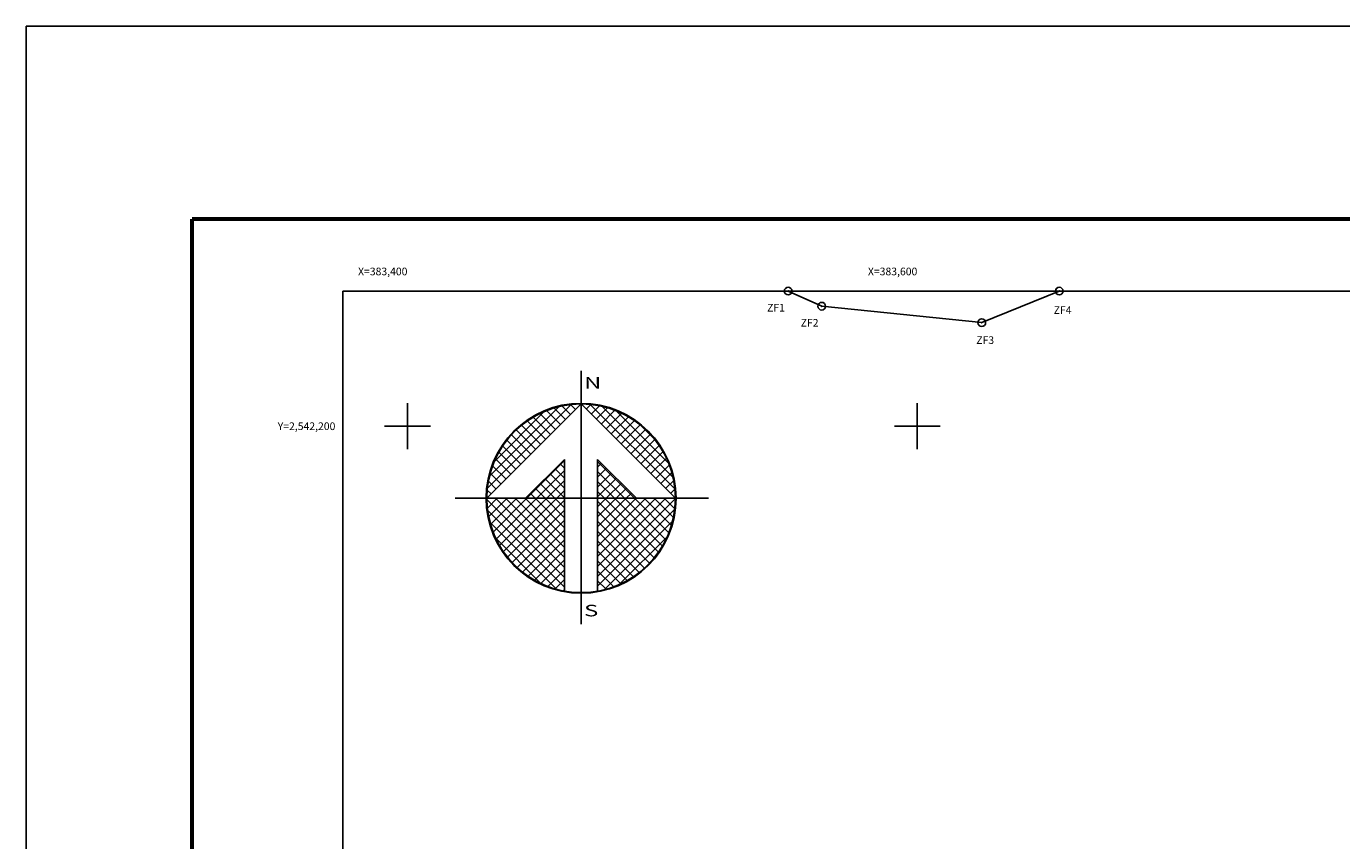
# Model space of a CAD drawing. Units: inches. Extents: x 383250 to 385650, y 2540557 to 2542357.
# Drawn here: x 383250 to 383766, y 2542037 to 2542357 of the extents above; entities that cross this region are included whole.
import ezdxf
from ezdxf.enums import TextEntityAlignment as Align

# ---------------------------------------------------------------- set-up
doc = ezdxf.new("R2010")
doc.units = ezdxf.units.IN
doc.header["$MEASUREMENT"] = 0
doc.header["$PDMODE"] = 32
doc.header["$PDSIZE"] = 3
doc.linetypes.add('CENTRO1', pattern=[0.44, 0.2, -0.08, 0.08, -0.08])
for name, color, linetype in [('Cuadricula', 7, 'Continuous'), ('CUDRO_PTS_GPS', 7, 'Continuous'), ('CVL_PUNTO', 2, 'Continuous'), ('CVL_PUNTO_NUM', 2, 'Continuous'), ('CVL_RET', 7, 'Continuous'), ('CVL_RET_TX', 2, 'Continuous'), ('CVL_RETUTM', 8, 'Continuous'), ('MARGEN', 7, 'Continuous'), ('NOR', 8, 'Continuous'), ('PLEAMAR_MAXIMA', 1, 'CENTRO1'), ('ZOFEMAT', 5, 'Continuous')]:
    doc.layers.add(name, color=color, linetype=linetype)
doc.styles.add('MONOTXT4', font='MONOTXT4.shx')
doc.styles.add('ROMAND', font='romand', dxfattribs={"height": 80})

# ---------------------------------------------------------------- blocks, each defined once
blk = doc.blocks.new('*X1')
at = {"color": 0}
for p, q in [((631618.138, 2545735.196), (631622.474, 2545739.532)), ((631618.246, 2545735.818), (631621.852, 2545739.424)), ((631618.5, 2545736.586), (631621.084, 2545739.17)), ((631621.675, 2545738.239), (631620.85, 2545739.063)), ((631621.932, 2545738.496), (631621.207, 2545739.22)), ((631622.189, 2545738.753), (631621.589, 2545739.353)), ((631622.446, 2545739.01), (631621.999, 2545739.457)), ((631622.703, 2545739.267), (631622.442, 2545739.528)), ((631622.96, 2545739.524), (631622.925, 2545739.559)), ((631623.006, 2545739.55), (631623.016, 2545739.56)), ((631623.263, 2545739.293), (631623.504, 2545739.533)), ((631627.86, 2545735.138), (631623.46, 2545739.538)), ((631623.52, 2545739.036), (631623.95, 2545739.466)), ((631623.777, 2545738.779), (631624.363, 2545739.365)), ((631624.034, 2545738.522), (631624.748, 2545739.235)), ((631627.762, 2545735.75), (631624.072, 2545739.44)), ((631624.291, 2545738.265), (631625.107, 2545739.08)), ((631627.529, 2545736.497), (631624.819, 2545739.207)), ((631620.904, 2545737.467), (631619.91, 2545738.461)), ((631621.161, 2545737.724), (631620.203, 2545738.683)), ((631621.418, 2545737.982), (631620.516, 2545738.883)), ((631624.548, 2545738.008), (631625.444, 2545738.903)), ((631624.806, 2545737.751), (631625.759, 2545738.704)), ((631625.063, 2545737.493), (631626.054, 2545738.485)), ((631626.8, 2545737.741), (631626.063, 2545738.477)), ((631620.133, 2545736.696), (631619.146, 2545737.682)), ((631620.39, 2545736.953), (631619.382, 2545737.961)), ((631620.647, 2545737.21), (631619.636, 2545738.221)), ((631625.32, 2545737.236), (631626.329, 2545738.246)), ((631625.577, 2545736.979), (631626.586, 2545737.989)), ((631625.834, 2545736.722), (631626.823, 2545737.712)), ((631619.618, 2545736.182), (631618.735, 2545737.065)), ((631619.876, 2545736.439), (631618.931, 2545737.384)), ((631626.091, 2545736.465), (631627.041, 2545737.415)), ((631626.348, 2545736.208), (631627.238, 2545737.098)), ((631619.104, 2545735.668), (631618.411, 2545736.361)), ((631619.361, 2545735.925), (631618.562, 2545736.725)), ((631620.187, 2545734.674), (631622.14, 2545736.627)), ((631622.14, 2545736.232), (631621.91, 2545736.462)), ((631625.754, 2545734.674), (631623.853, 2545736.575)), ((631623.853, 2545736.284), (631624.057, 2545736.488)), ((631626.605, 2545735.951), (631627.414, 2545736.76)), ((631626.862, 2545735.694), (631627.567, 2545736.399)), ((631618.59, 2545735.154), (631618.19, 2545735.554)), ((631618.847, 2545735.411), (631618.286, 2545735.972)), ((631620.701, 2545734.674), (631622.14, 2545736.113)), ((631622.14, 2545734.689), (631621.138, 2545735.69)), ((631621.215, 2545734.674), (631622.14, 2545735.599)), ((631622.14, 2545735.203), (631621.395, 2545735.947)), ((631622.14, 2545735.717), (631621.652, 2545736.205)), ((631623.853, 2545735.77), (631624.314, 2545736.231)), ((631625.239, 2545734.674), (631623.853, 2545736.061)), ((631623.853, 2545735.256), (631624.571, 2545735.974)), ((631623.853, 2545734.741), (631624.828, 2545735.717)), ((631627.119, 2545735.437), (631627.695, 2545736.013)), ((631627.376, 2545735.18), (631627.794, 2545735.598)), ((631618.333, 2545734.897), (631618.129, 2545735.101)), ((631620.612, 2545734.674), (631620.367, 2545734.919)), ((631621.127, 2545734.674), (631620.624, 2545735.176)), ((631621.641, 2545734.674), (631620.881, 2545735.433)), ((631621.729, 2545734.674), (631622.14, 2545735.085)), ((631624.725, 2545734.674), (631623.853, 2545735.547)), ((631624.211, 2545734.674), (631623.853, 2545735.032)), ((631624.3, 2545734.674), (631625.085, 2545735.459)), ((631624.814, 2545734.674), (631625.342, 2545735.202)), ((631625.328, 2545734.674), (631625.599, 2545734.945)), ((631627.633, 2545734.923), (631627.859, 2545735.149)), ((631618.11, 2545734.654), (631618.13, 2545734.674)), ((631622.14, 2545730.576), (631618.111, 2545734.605)), ((631618.137, 2545734.166), (631618.644, 2545734.674)), ((631618.204, 2545733.72), (631619.158, 2545734.674)), ((631618.306, 2545733.307), (631619.673, 2545734.674)), ((631618.435, 2545732.922), (631620.187, 2545734.674)), ((631622.14, 2545731.09), (631618.556, 2545734.674)), ((631618.59, 2545732.563), (631620.701, 2545734.674)), ((631618.768, 2545732.227), (631621.215, 2545734.674)), ((631618.966, 2545731.911), (631621.729, 2545734.674)), ((631622.14, 2545731.605), (631619.07, 2545734.674)), ((631619.185, 2545731.616), (631622.14, 2545734.57)), ((631622.14, 2545732.119), (631619.584, 2545734.674)), ((631622.14, 2545732.633), (631620.098, 2545734.674)), ((631622.14, 2545733.147), (631620.612, 2545734.674)), ((631622.14, 2545733.661), (631621.127, 2545734.674)), ((631622.14, 2545734.175), (631621.641, 2545734.674)), ((631623.853, 2545731.143), (631627.384, 2545734.674)), ((631623.853, 2545731.657), (631626.87, 2545734.674)), ((631623.853, 2545732.171), (631626.356, 2545734.674)), ((631623.853, 2545732.685), (631625.842, 2545734.674)), ((631623.853, 2545733.199), (631625.328, 2545734.674)), ((631623.853, 2545733.713), (631624.814, 2545734.674)), ((631623.853, 2545734.227), (631624.3, 2545734.674)), ((631623.853, 2545730.629), (631627.882, 2545734.658)), ((631626.784, 2545731.587), (631623.853, 2545734.518)), ((631627.005, 2545731.881), (631624.211, 2545734.674)), ((631627.206, 2545732.194), (631624.725, 2545734.674)), ((631627.386, 2545732.528), (631625.239, 2545734.674)), ((631627.543, 2545732.885), (631625.754, 2545734.674)), ((631625.842, 2545734.674), (631625.856, 2545734.688)), ((631627.675, 2545733.267), (631626.268, 2545734.674)), ((631627.779, 2545733.677), (631626.782, 2545734.674)), ((631627.85, 2545734.119), (631627.296, 2545734.674)), ((631627.882, 2545734.602), (631627.81, 2545734.674)), ((631622.14, 2545730.062), (631618.15, 2545734.052)), ((631619.424, 2545731.341), (631622.14, 2545734.056)), ((631619.682, 2545731.084), (631622.14, 2545733.542)), ((631623.853, 2545730.114), (631627.85, 2545734.111)), ((631626.543, 2545731.314), (631623.853, 2545734.004)), ((631621.734, 2545729.954), (631618.276, 2545733.411)), ((631619.959, 2545730.847), (631622.14, 2545733.028)), ((631626.284, 2545731.059), (631623.853, 2545733.49)), ((631626.005, 2545730.824), (631623.853, 2545732.976)), ((631624.188, 2545729.936), (631627.734, 2545733.482)), ((631620.924, 2545730.249), (631618.571, 2545732.602)), ((631620.255, 2545730.63), (631622.14, 2545732.514)), ((631625.706, 2545730.609), (631623.853, 2545732.462)), ((631624.972, 2545730.206), (631627.465, 2545732.698)), ((631620.572, 2545730.432), (631622.14, 2545732)), ((631620.91, 2545730.256), (631622.14, 2545731.486)), ((631625.387, 2545730.413), (631623.853, 2545731.948)), ((631621.271, 2545730.103), (631622.14, 2545730.972)), ((631625.047, 2545730.239), (631623.853, 2545731.434)), ((631624.684, 2545730.089), (631623.853, 2545730.92)), ((631621.657, 2545729.975), (631622.14, 2545730.458)), ((631624.294, 2545729.964), (631623.853, 2545730.405)), ((631622.072, 2545729.876), (631622.14, 2545729.943)), ((631623.876, 2545729.868), (631623.853, 2545729.891))]:
    blk.add_line(p, q, dxfattribs=at)
blk = doc.blocks.new('A$C76E81A6D')
at = {"layer": 'NOR'}
for p, q in [((7.363, 11.099), (7.363, 2.167)), ((9.59, 11.099), (9.59, 2.167))]:
    blk.add_line(p, q, dxfattribs=at)
at = {"layer": 'NOR', "color": 1, "linetype": 'Continuous'}
for points in [[(8.476, 0), (8.476, 17.062)], [(0, 8.476), (17.062, 8.476)]]:
    blk.add_lwpolyline(points, dxfattribs=at)
at = {"layer": 'NOR'}
for points in [[(8.476, 14.828), (2.125, 8.476), (4.74, 8.476), (7.363, 11.099)], [(9.59, 11.099), (12.213, 8.476), (14.828, 8.476), (8.476, 14.828)]]:
    blk.add_lwpolyline(points, dxfattribs=at)
at = {"layer": 'NOR', "color": 1, "linetype": 'Continuous'}
for radius in [6.396, 6.381, 6.366, 6.352]:
    blk.add_circle((8.476, 8.476), radius, dxfattribs=at)
at = {"layer": 'NOR', "linetype": 'Continuous', "xscale": 1.3, "yscale": 1.3, "zscale": 1.3}
blk.add_blockref('*X1', (-821101.419, -3309446.6), dxfattribs=at)
at = {"layer": 'NOR', "color": 7, "style": 'ROMAND', "width": 1.5}
for s, p in [('N', (8.679, 15.866)), ('S', (8.679, 0.523))]:
    blk.add_text(s, height=0.779, dxfattribs=at).set_placement(p)
blk = doc.blocks.new('A$C11580645')
at = {"layer": 'CVL_RET', "linetype": 'Continuous', "xscale": 6.5, "yscale": 6.5, "zscale": 6.5}
blk.add_blockref('A$C76E81A6D', (0, 0), dxfattribs=at)
blk = doc.blocks.new('A$C63EC3432')
at = {"layer": 'CUDRO_PTS_GPS', "color": 7, "linetype": 'Continuous'}
blk.add_blockref('A$C11580645', (0, 0), dxfattribs=at)
blk = doc.blocks.new('A$C36F53D36')
at = {"layer": 'PLEAMAR_MAXIMA', "linetype": 'Continuous', "xscale": 0.6400000000000001, "yscale": 0.6400000000000001, "zscale": 0.6400000000000001}
blk.add_blockref('A$C63EC3432', (0, 0), dxfattribs=at)

msp = doc.modelspace()

# ---------------------------------------------------------------- linework, layer by layer
at = {"layer": 'Cuadricula', "color": 7, "linetype": 'Continuous'}
msp.add_lwpolyline([(383374.69, 2542253.01), (385174.69, 2542253.01), (385174.69, 2540653.01), (383374.69, 2540653.01)], close=True, dxfattribs=at)
at = {"layer": 'CVL_PUNTO', "color": 0}
for p in [(383549.34, 2542253.01), (383655.65, 2542253.01), (383562.5, 2542247.09), (383625.3, 2542240.63)]:
    msp.add_point(p, dxfattribs=at)
at = {"layer": 'CVL_RETUTM', "color": 0, "linetype": 'Continuous'}
for p, q in [((383400, 2542209), (383400, 2542191)), ((383600, 2542209), (383600, 2542191)), ((383391, 2542200), (383409, 2542200)), ((383591, 2542200), (383609, 2542200))]:
    msp.add_line(p, q, dxfattribs=at)
at = {"layer": 'MARGEN', "color": 255, "linetype": 'Continuous', "elevation": 2.32}
msp.add_lwpolyline([(383250.49, 2542356.89), (385650.49, 2542356.89), (385650.49, 2540556.89), (383250.49, 2540556.89)], close=True, dxfattribs=at)
at = {"layer": 'MARGEN', "color": 7, "linetype": 'Continuous', "const_width": 1.6}
for points in [[(383315.45, 2542281.29), (385567.3, 2542281.29)], [(383315.45, 2540619.98), (383315.45, 2542281.29)]]:
    msp.add_lwpolyline(points, dxfattribs=at)
at = {"layer": 'MARGEN', "color": 7, "linetype": 'Continuous'}
msp.add_lwpolyline([(383374.69, 2542253.01), (385174.69, 2542253.01), (385174.69, 2540653.01), (383374.69, 2540653.01)], close=True, dxfattribs=at)
msp.add_lwpolyline([(383374.69, 2542253.01), (385174.69, 2542253.01), (385174.69, 2540653.01), (383374.69, 2540653.01)], close=True, dxfattribs=at)
at = {"layer": 'ZOFEMAT', "color": 5}
msp.add_lwpolyline([(383549.34, 2542253.01), (383562.5, 2542247.09), (383625.3, 2542240.63), (383655.65, 2542253.01)], dxfattribs=at)

# ---------------------------------------------------------------- block references
at = {"layer": 'NOR', "xscale": 1.399999999906868, "yscale": 1.400000000372529, "zscale": 1.4}
msp.add_blockref('A$C36F53D36', (383418.76, 2542122.36, 3.48), dxfattribs=at)

# ---------------------------------------------------------------- texts
at = {"layer": 'CVL_PUNTO_NUM', "color": 0, "style": 'MONOTXT4'}
for s, p in [('ZF1', (383541.07, 2542244.97)), ('ZF4', (383653.48, 2542244.05)), ('ZF2', (383554.24, 2542239.06)), ('ZF3', (383623.13, 2542232.27))]:
    msp.add_text(s, height=3, dxfattribs=at).set_placement(p)
at = {"layer": 'CVL_RET_TX', "color": 0, "style": 'MONOTXT4'}
for s, p in [('X=383,400', (383400, 2542260.71)), ('X=383,600', (383600, 2542260.71)), ('Y=2,542,200', (383371.73, 2542200))]:
    msp.add_text(s, height=3, dxfattribs=at).set_placement(p, align=Align.MIDDLE_RIGHT)

doc.saveas('drawing.dxf')
